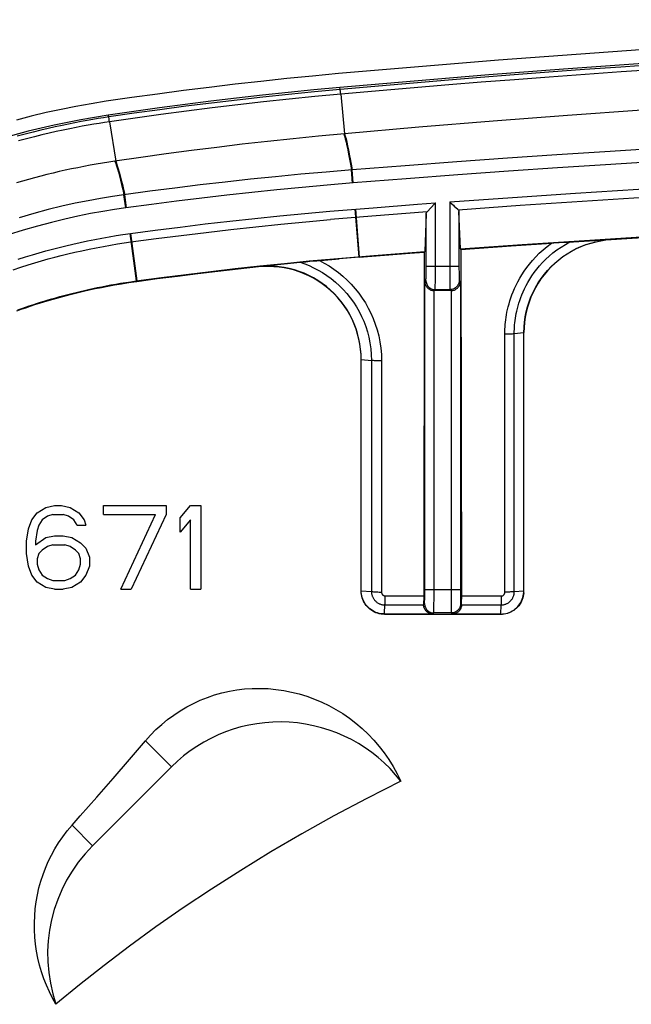
# Model space of a CAD drawing. Units: millimetres. Extents: x -47.7 to 46.8, y -48.8 to 45.7.
# Drawn here: x -33.2 to -20.1, y 24.5 to 45.7 of the extents above; entities that cross this region are included whole.
import ezdxf

# ---------------------------------------------------------------- set-up
doc = ezdxf.new("R2010")
doc.units = ezdxf.units.MM
doc.header["$LTSCALE"] = 16.335
doc.layers.get('0').update_dxf_attribs({"linetype": 'CONTINUOUS'})
for name, color, linetype in [('DRAFT', 7, 'CONTINUOUS'), ('RACCORDO', 7, 'CONTINUOUS'), ('SMUSSO', 7, 'CONTINUOUS'), ('SUPERFICI', 7, 'CONTINUOUS')]:
    doc.layers.add(name, color=color, linetype=linetype)

msp = doc.modelspace()

# ---------------------------------------------------------------- linework, layer by layer
at = {"color": 7, "linetype": 'CONTINUOUS'}
for p, q in [((-26.225, 43.207), (-26.787, 43.155)), ((-32.842, 35.062), (-32.655, 35.177)), ((-32.655, 35.177), (-32.467, 35.216)), ((-32.467, 35.216), (-32.317, 35.216)), ((-32.317, 35.216), (-32.13, 35.177)), ((-32.13, 35.177), (-31.942, 35.062)), ((-31.417, 35.024), (-31.417, 35.216)), ((-31.417, 35.216), (-30.067, 35.216)), ((-30.067, 35.216), (-30.067, 35.024)), ((-29.767, 34.948), (-29.542, 35.216)), ((-29.542, 35.216), (-29.317, 35.216)), ((-29.317, 35.216), (-29.317, 33.416)), ((-32.955, 34.909), (-32.842, 35.062)), ((-32.617, 34.986), (-32.73, 34.909)), ((-32.505, 35.024), (-32.617, 34.986)), ((-32.505, 35.024), (-32.28, 35.024)), ((-32.167, 34.986), (-32.28, 35.024)), ((-32.055, 34.909), (-32.167, 34.986)), ((-31.942, 35.062), (-31.83, 34.909)), ((-31.417, 35.024), (-30.292, 35.024)), ((-31.042, 33.416), (-30.292, 35.024)), ((-30.067, 35.024), (-30.817, 33.416)), ((-29.767, 34.641), (-29.767, 34.948)), ((-33.067, 34.45), (-33.03, 34.718)), ((-33.03, 34.718), (-32.955, 34.909)), ((-32.805, 34.794), (-32.842, 34.679)), ((-32.73, 34.909), (-32.805, 34.794)), ((-31.98, 34.794), (-32.055, 34.909)), ((-31.98, 34.794), (-31.792, 34.794)), ((-31.83, 34.909), (-31.792, 34.794)), ((-29.542, 34.909), (-29.767, 34.641)), ((-29.542, 33.416), (-29.542, 34.909)), ((-32.842, 34.679), (-32.88, 34.45)), ((-32.88, 34.373), (-32.655, 34.526)), ((-32.655, 34.526), (-32.467, 34.565)), ((-32.467, 34.565), (-32.28, 34.565)), ((-32.28, 34.565), (-32.092, 34.526)), ((-32.092, 34.526), (-31.905, 34.411)), ((-33.067, 34.182), (-33.067, 34.45)), ((-32.88, 34.45), (-32.88, 34.373)), ((-32.617, 34.335), (-32.73, 34.258)), ((-32.505, 34.373), (-32.617, 34.335)), ((-32.505, 34.373), (-32.242, 34.373)), ((-32.13, 34.335), (-32.242, 34.373)), ((-32.017, 34.258), (-32.13, 34.335)), ((-31.905, 34.411), (-31.792, 34.296)), ((-31.792, 34.296), (-31.717, 34.105)), ((-33.03, 33.913), (-33.067, 34.182)), ((-32.805, 34.182), (-32.842, 34.067)), ((-32.73, 34.258), (-32.805, 34.182)), ((-31.942, 34.182), (-32.017, 34.258)), ((-31.905, 34.067), (-31.942, 34.182)), ((-31.717, 34.105), (-31.717, 33.913)), ((-32.955, 33.722), (-33.03, 33.913)), ((-32.842, 34.067), (-32.842, 33.952)), ((-32.842, 33.952), (-32.805, 33.837)), ((-31.942, 33.837), (-31.905, 33.952)), ((-31.905, 33.952), (-31.905, 34.067)), ((-31.717, 33.913), (-31.792, 33.722)), ((-32.842, 33.569), (-32.955, 33.722)), ((-32.805, 33.837), (-32.73, 33.722)), ((-32.73, 33.722), (-32.617, 33.645)), ((-32.13, 33.645), (-32.017, 33.722)), ((-32.017, 33.722), (-31.942, 33.837)), ((-31.792, 33.722), (-31.905, 33.569)), ((-32.655, 33.454), (-32.842, 33.569)), ((-32.467, 33.416), (-32.655, 33.454)), ((-32.617, 33.645), (-32.505, 33.607)), ((-32.505, 33.607), (-32.242, 33.607)), ((-32.092, 33.454), (-32.28, 33.416)), ((-32.242, 33.607), (-32.13, 33.645)), ((-31.905, 33.569), (-32.092, 33.454)), ((-32.467, 33.416), (-32.28, 33.416)), ((-31.042, 33.416), (-30.817, 33.416)), ((-29.542, 33.416), (-29.317, 33.416)), ((-30.857, 29.753), (-30.512, 30.157)), ((-31.206, 29.349), (-30.857, 29.753)), ((-31.558, 28.946), (-31.206, 29.349))]:
    msp.add_line(p, q, dxfattribs=at)
at = {"color": 253, "linetype": 'CONTINUOUS'}
for p, q in [((-29.952, 29.598), (-30.512, 30.157)), ((-31.649, 27.901), (-32.091, 28.342))]:
    msp.add_line(p, q, dxfattribs=at)
at = {"color": 7, "linetype": 'CONTINUOUS'}
for points in [[(-11.824, 44.141), (-13.425, 44.073), (-15.026, 43.996), (-16.627, 43.91), (-18.228, 43.815), (-19.828, 43.712), (-21.428, 43.599), (-23.027, 43.477), (-24.626, 43.347), (-26.225, 43.207)], [(-26.787, 43.155), (-27.334, 43.1), (-27.881, 43.042), (-28.427, 42.981), (-28.973, 42.916), (-29.518, 42.847), (-30.063, 42.776), (-30.607, 42.701), (-31.167, 42.62)], [(-31.167, 42.62), (-31.301, 42.599), (-31.435, 42.578), (-31.569, 42.555), (-31.702, 42.531), (-31.836, 42.506), (-31.969, 42.479), (-32.102, 42.452), (-32.235, 42.424), (-32.368, 42.394), (-32.5, 42.363), (-32.632, 42.331), (-32.763, 42.298), (-32.895, 42.264), (-33.026, 42.228), (-33.157, 42.192), (-33.288, 42.154)], [(-30.512, 30.157), (-30.401, 30.281), (-30.284, 30.399), (-30.161, 30.51), (-30.034, 30.615), (-29.901, 30.712), (-29.764, 30.803), (-29.623, 30.886), (-29.479, 30.961), (-29.33, 31.03), (-29.178, 31.09), (-29.022, 31.143), (-28.864, 31.187), (-28.704, 31.224), (-28.543, 31.252), (-28.378, 31.272), (-28.211, 31.283), (-28.043, 31.286), (-27.873, 31.28), (-27.704, 31.264), (-27.534, 31.24), (-27.366, 31.207), (-27.2, 31.165), (-27.036, 31.115), (-26.875, 31.056), (-26.718, 30.99), (-26.564, 30.915), (-26.414, 30.833), (-26.266, 30.742), (-26.123, 30.642), (-25.984, 30.536), (-25.85, 30.421), (-25.721, 30.299), (-25.599, 30.171), (-25.483, 30.038), (-25.375, 29.898), (-25.274, 29.753), (-25.18, 29.604), (-25.094, 29.451), (-25.016, 29.293)], [(-25.016, 29.293), (-25.745, 28.921), (-26.454, 28.544), (-27.143, 28.16), (-27.811, 27.769), (-28.46, 27.373), (-29.088, 26.972), (-29.697, 26.566), (-30.285, 26.156), (-30.853, 25.744), (-31.401, 25.33), (-31.929, 24.913), (-32.436, 24.494)], [(-32.091, 28.342), (-31.912, 28.543), (-31.558, 28.946)], [(-32.436, 24.494), (-32.511, 24.626), (-32.579, 24.763), (-32.641, 24.902), (-32.697, 25.044), (-32.746, 25.189), (-32.789, 25.336), (-32.825, 25.485), (-32.854, 25.635), (-32.876, 25.786), (-32.891, 25.939), (-32.899, 26.092), (-32.9, 26.246), (-32.894, 26.398), (-32.881, 26.549), (-32.862, 26.699), (-32.835, 26.847), (-32.802, 26.994), (-32.762, 27.139), (-32.715, 27.282), (-32.662, 27.423), (-32.601, 27.562), (-32.534, 27.699), (-32.46, 27.833), (-32.379, 27.965), (-32.29, 28.094), (-32.194, 28.22), (-32.091, 28.342)]]:
    msp.add_lwpolyline(points, dxfattribs=at)
for centre, start, end in [((-27.619, 27.264), 37.9455, 135), ((-29.316, 25.567), 135, 198.9846)]:
    msp.add_arc(centre, 3.3, start, end, dxfattribs=at)
at = {"layer": 'DRAFT', "color": 7, "linetype": 'CONTINUOUS'}
for p, q in [((-25.597, 40.591), (-24.5, 40.675)), ((-24.51, 40.665), (-24.5, 40.675)), ((-23.724, 40.723), (-23.734, 40.732)), ((-26.454, 40.52), (-25.597, 40.591)), ((-30.693, 40.027), (-30.707, 40.026))]:
    msp.add_line(p, q, dxfattribs=at)
at = {"layer": 'DRAFT', "color": 253, "linetype": 'CONTINUOUS'}
for p, q in [((-30.709, 40.044), (-30.707, 40.026)), ((-30.696, 40.046), (-30.693, 40.027))]:
    msp.add_line(p, q, dxfattribs=at)
at = {"layer": 'DRAFT', "color": 7, "linetype": 'CONTINUOUS'}
for points in [[(25.422, 44.501), (21.979, 44.79), (18.533, 45.039), (15.084, 45.246), (11.631, 45.412), (8.175, 45.536), (4.718, 45.619), (1.261, 45.66), (-2.196, 45.66), (-5.653, 45.619), (-9.11, 45.536), (-12.566, 45.412), (-16.019, 45.246), (-19.468, 45.039), (-22.914, 44.79), (-26.357, 44.501)], [(-26.357, 44.501), (-26.914, 44.448), (-27.471, 44.393), (-28.027, 44.334), (-28.583, 44.271), (-29.139, 44.205), (-29.694, 44.136), (-30.249, 44.062), (-30.803, 43.986), (-31.357, 43.906)], [(-31.357, 43.906), (-31.682, 43.854), (-32.006, 43.797), (-32.328, 43.733), (-32.649, 43.663), (-32.969, 43.587), (-33.287, 43.504)], [(-23.734, 40.732), (-22.401, 40.826), (-21.065, 40.915), (-19.727, 40.999), (-18.385, 41.077), (-17.042, 41.149), (-15.699, 41.216), (-14.358, 41.277), (-13.017, 41.332), (-11.677, 41.382)], [(-30.709, 40.044), (-30.167, 40.117), (-29.637, 40.185), (-29.107, 40.249), (-28.577, 40.31), (-28.047, 40.368), (-27.516, 40.422), (-26.985, 40.473), (-26.454, 40.52)], [(-30.707, 40.026), (-30.87, 40.002), (-31.027, 39.977), (-31.178, 39.952), (-31.322, 39.926), (-31.46, 39.899), (-31.593, 39.872), (-31.72, 39.845), (-31.843, 39.817), (-31.961, 39.79), (-32.075, 39.762), (-32.186, 39.733), (-32.294, 39.705), (-32.399, 39.676), (-32.502, 39.647), (-32.603, 39.618), (-32.703, 39.588), (-32.801, 39.558), (-32.898, 39.527), (-32.996, 39.495), (-33.093, 39.462), (-33.19, 39.429), (-33.287, 39.395)], [(-33.254, 39.425), (-33.174, 39.453), (-33.094, 39.481), (-33.014, 39.508), (-32.933, 39.534), (-32.852, 39.56), (-32.771, 39.586), (-32.689, 39.611), (-32.606, 39.636), (-32.523, 39.66), (-32.438, 39.684), (-32.353, 39.708), (-32.267, 39.731), (-32.18, 39.754), (-32.092, 39.776), (-32.004, 39.798), (-31.915, 39.819), (-31.825, 39.84), (-31.734, 39.861), (-31.641, 39.881), (-31.547, 39.9), (-31.452, 39.92), (-31.354, 39.939), (-31.253, 39.957), (-31.151, 39.976), (-31.045, 39.993), (-30.936, 40.011), (-30.824, 40.028), (-30.709, 40.044)]]:
    msp.add_lwpolyline(points, dxfattribs=at)
at = {"layer": 'RACCORDO', "color": 253, "linetype": 'CONTINUOUS'}
for p, q in [((-25.246, 44.256), (-26.321, 44.161)), ((-26.321, 44.161), (-26.33, 44.202)), ((-26.312, 44.09), (-26.313, 44.105)), ((-26.308, 44.058), (-26.312, 44.09)), ((-25.234, 44.152), (-26.308, 44.058)), ((-26.308, 44.058), (-26.225, 43.207)), ((-31.301, 43.569), (-31.313, 43.609)), ((-31.301, 43.569), (-31.411, 43.552)), ((-31.283, 43.466), (-31.288, 43.499)), ((-31.283, 43.466), (-31.151, 42.622)), ((-26.225, 43.207), (-26.21, 43.157)), ((-31.167, 42.62), (-31.15, 42.572)), ((-31.151, 42.622), (-31.134, 42.574)), ((-26.065, 42.432), (-26.623, 42.385)), ((-26.058, 42.149), (-26.08, 42.431)), ((-26.042, 42.15), (-26.065, 42.432)), ((-26.042, 42.15), (-26.599, 42.104)), ((-30.934, 41.617), (-30.973, 41.897)), ((-30.918, 41.619), (-30.957, 41.899)), ((-24.654, 41.693), (-24.271, 41.722)), ((-24.271, 40.176), (-24.271, 41.722)), ((-23.964, 41.744), (-23.964, 40.247)), ((-26.542, 41.543), (-25.611, 41.619)), ((-26.004, 41.588), (-25.921, 40.556)), ((-25.991, 41.589), (-25.909, 40.557)), ((-24.452, 41.527), (-25.639, 41.436)), ((-25.611, 41.619), (-24.654, 41.693)), ((-23.764, 41.539), (-23.764, 40.313)), ((-25.639, 41.436), (-26.526, 41.363)), ((-24.471, 40.291), (-24.471, 41.487)), ((-30.994, 41.041), (-30.836, 41.063)), ((-30.849, 41.061), (-30.709, 40.044)), ((-30.836, 41.063), (-30.696, 40.046)), ((-24.472, 40.172), (-24.471, 40.228)), ((-23.764, 40.357), (-24.471, 40.357)), ((-24.471, 40.228), (-24.471, 40.291)), ((-23.964, 40.247), (-23.963, 40.078)), ((-23.764, 40.313), (-23.763, 40.228)), ((-23.763, 40.228), (-23.763, 40.172)), ((-24.501, 33.341), (-24.5, 40.032)), ((-24.5, 40.032), (-24.476, 40.057)), ((-24.472, 40.139), (-24.472, 40.172)), ((-24.273, 39.947), (-24.272, 40.02)), ((-24.272, 40.02), (-24.271, 40.176)), ((-23.963, 40.078), (-23.962, 39.969)), ((-23.763, 40.172), (-23.762, 40.139)), ((-23.759, 40.057), (-23.734, 40.032)), ((-23.734, 40.032), (-23.734, 33.407)), ((-24.301, 33.226), (-24.3, 39.836)), ((-24.297, 39.836), (-24.276, 39.857)), ((-24.276, 39.857), (-23.959, 39.857)), ((-23.962, 39.969), (-23.961, 39.927)), ((-23.961, 39.927), (-23.961, 39.894)), ((-23.959, 39.857), (-23.938, 39.836)), ((-23.934, 39.836), (-23.934, 33.297)), ((-22.779, 33.353), (-22.779, 38.909)), ((-22.573, 33.365), (-22.573, 38.913)), ((-25.648, 38.334), (-25.648, 33.367)), ((-25.429, 38.328), (-25.429, 33.355)), ((-25.356, 33.273), (-25.356, 33.225)), ((-25.354, 33.273), (-24.523, 33.273)), ((-24.502, 33.222), (-24.501, 33.278)), ((-24.501, 33.278), (-24.501, 33.341)), ((-23.734, 33.407), (-24.5, 33.407)), ((-23.934, 33.297), (-23.933, 33.128)), ((-23.734, 33.407), (-23.734, 33.319)), ((-23.734, 33.319), (-23.734, 33.258)), ((-23.734, 33.258), (-23.733, 33.205)), ((-22.855, 33.272), (-22.856, 33.224)), ((-22.703, 33.356), (-22.779, 33.353)), ((-25.367, 32.885), (-25.359, 33.097)), ((-25.359, 33.08), (-24.525, 33.08)), ((-25.356, 33.225), (-25.357, 33.179)), ((-24.525, 33.088), (-24.506, 33.107)), ((-24.502, 33.189), (-24.502, 33.222)), ((-24.303, 32.997), (-24.302, 33.07)), ((-24.302, 33.07), (-24.301, 33.226)), ((-23.933, 33.128), (-23.932, 33.019)), ((-23.733, 33.205), (-23.732, 33.174)), ((-23.732, 33.174), (-23.732, 33.149)), ((-23.729, 33.107), (-23.71, 33.088)), ((-23.71, 33.079), (-22.86, 33.079)), ((-22.86, 33.079), (-22.867, 32.883)), ((-22.856, 33.224), (-22.857, 33.177)), ((-24.329, 32.884), (-24.306, 32.907)), ((-23.929, 32.907), (-24.306, 32.907)), ((-23.932, 33.019), (-23.932, 32.977)), ((-23.932, 32.977), (-23.931, 32.944)), ((-23.929, 32.907), (-23.906, 32.884))]:
    msp.add_line(p, q, dxfattribs=at)
at = {"layer": 'RACCORDO', "color": 7, "linetype": 'CONTINUOUS'}
for p, q in [((-24.443, 41.536), (-24.291, 41.7)), ((-24.291, 41.7), (-24.271, 41.722)), ((-24.452, 41.527), (-24.443, 41.536)), ((-23.885, 41.671), (-23.868, 41.655)), ((-23.868, 41.655), (-23.791, 41.584)), ((-23.791, 41.584), (-23.783, 41.576)), ((-23.734, 40.732), (-23.764, 41.539)), ((-24.471, 41.487), (-24.5, 40.675)), ((-22.642, 40.799), (-21.775, 40.858)), ((-21.775, 40.858), (-21.723, 40.862)), ((-21.723, 40.862), (-21.492, 40.876)), ((-21.492, 40.876), (-21.413, 40.88)), ((-21.413, 40.88), (-21.297, 40.888)), ((-21.297, 40.888), (-20.492, 40.936)), ((-25.909, 40.557), (-24.821, 40.641)), ((-24.821, 40.641), (-24.51, 40.665)), ((-24.51, 40.665), (-24.523, 33.205)), ((-23.724, 40.723), (-22.642, 40.799)), ((-23.724, 40.723), (-23.711, 33.204)), ((-28.078, 40.352), (-27.179, 40.445)), ((-25.909, 40.557), (-26.345, 40.521)), ((-23.934, 39.836), (-24.3, 39.836)), ((-22.573, 38.913), (-22.367, 38.936)), ((-25.867, 38.357), (-25.648, 38.334)), ((-25.867, 33.385), (-25.648, 33.367)), ((-22.573, 33.365), (-22.367, 33.383)), ((-24.524, 33.142), (-24.525, 33.088)), ((-24.523, 33.205), (-24.524, 33.142)), ((-23.71, 33.142), (-23.711, 33.204)), ((-23.71, 33.088), (-23.71, 33.142)), ((-24.329, 32.884), (-25.367, 32.885)), ((-22.867, 32.876), (-25.367, 32.877)), ((-22.867, 32.883), (-23.906, 32.884))]:
    msp.add_line(p, q, dxfattribs=at)
at = {"layer": 'RACCORDO', "color": 253, "linetype": 'CONTINUOUS'}
for points in [[(-14.887, 44.963), (-15.607, 44.926), (-16.353, 44.885), (-17.125, 44.842), (-17.905, 44.795), (-18.694, 44.746), (-19.492, 44.695), (-20.281, 44.641), (-21.061, 44.587), (-21.833, 44.53), (-22.578, 44.474), (-23.299, 44.417), (-23.993, 44.361), (-25.246, 44.256)], [(-14.881, 44.859), (-15.6, 44.822), (-16.346, 44.781), (-17.118, 44.738), (-17.898, 44.692), (-18.686, 44.643), (-19.483, 44.591), (-20.272, 44.538), (-21.052, 44.483), (-21.823, 44.427), (-22.568, 44.37), (-23.288, 44.314), (-23.982, 44.258), (-25.234, 44.152)], [(-26.321, 44.161), (-26.876, 44.109), (-27.43, 44.054), (-27.985, 43.995), (-28.538, 43.933), (-29.092, 43.867), (-29.645, 43.798), (-30.198, 43.725), (-30.75, 43.648), (-31.301, 43.569)], [(-26.308, 44.058), (-26.863, 44.006), (-27.417, 43.951), (-27.97, 43.892), (-28.523, 43.83), (-29.076, 43.764), (-29.629, 43.695), (-30.181, 43.622), (-30.732, 43.546), (-31.283, 43.466)], [(-26.313, 44.105), (-26.315, 44.119), (-26.316, 44.131), (-26.318, 44.141), (-26.319, 44.15), (-26.32, 44.156), (-26.321, 44.161)], [(-31.411, 43.552), (-31.526, 43.534), (-31.644, 43.514), (-31.767, 43.493), (-31.895, 43.47), (-32.027, 43.445), (-32.164, 43.418), (-32.306, 43.388), (-32.454, 43.357), (-32.606, 43.322), (-32.764, 43.285), (-32.928, 43.245), (-33.097, 43.201), (-33.271, 43.154)], [(-31.283, 43.466), (-31.392, 43.45), (-31.506, 43.432), (-31.624, 43.412), (-31.747, 43.391), (-31.873, 43.368), (-32.005, 43.343), (-32.141, 43.316), (-32.282, 43.287), (-32.429, 43.255), (-32.581, 43.221), (-32.738, 43.184), (-32.9, 43.144), (-33.069, 43.101), (-33.242, 43.054)], [(-31.288, 43.499), (-31.291, 43.513), (-31.293, 43.527), (-31.295, 43.539), (-31.297, 43.549), (-31.299, 43.558), (-31.3, 43.564), (-31.301, 43.569)], [(-26.24, 43.206), (-26.225, 43.155), (-26.21, 43.096), (-26.194, 43.028), (-26.177, 42.95), (-26.159, 42.864), (-26.14, 42.769), (-26.121, 42.665), (-26.101, 42.552), (-26.08, 42.431)], [(-11.745, 43.255), (-12.513, 43.227), (-13.308, 43.197), (-14.13, 43.163), (-14.978, 43.126), (-15.852, 43.085), (-16.754, 43.041), (-17.682, 42.992), (-18.637, 42.94), (-19.618, 42.883), (-20.626, 42.821), (-21.661, 42.754), (-22.722, 42.682), (-23.81, 42.605), (-24.924, 42.521), (-26.065, 42.432)], [(-26.21, 43.157), (-26.194, 43.097), (-26.178, 43.029), (-26.161, 42.952), (-26.143, 42.865), (-26.125, 42.77), (-26.106, 42.666), (-26.086, 42.553), (-26.065, 42.432)], [(-11.736, 42.975), (-12.503, 42.947), (-13.297, 42.917), (-14.118, 42.882), (-14.965, 42.845), (-15.839, 42.804), (-16.74, 42.76), (-17.667, 42.711), (-18.621, 42.659), (-19.601, 42.602), (-20.608, 42.54), (-21.642, 42.473), (-22.702, 42.401), (-23.789, 42.323), (-24.902, 42.239), (-26.042, 42.15)], [(-31.15, 42.572), (-31.132, 42.516), (-31.112, 42.452), (-31.092, 42.38), (-31.07, 42.299), (-31.048, 42.211), (-31.024, 42.114), (-30.999, 42.01), (-30.973, 41.897)], [(-31.134, 42.574), (-31.117, 42.518), (-31.097, 42.454), (-31.077, 42.382), (-31.055, 42.301), (-31.032, 42.213), (-31.008, 42.116), (-30.983, 42.012), (-30.957, 41.899)], [(-26.623, 42.385), (-27.166, 42.337), (-27.709, 42.284), (-28.251, 42.229), (-28.793, 42.17), (-29.335, 42.107), (-29.876, 42.041), (-30.417, 41.972), (-30.973, 41.897)], [(-23.964, 41.744), (-22.611, 41.841), (-21.256, 41.932), (-19.899, 42.017), (-18.541, 42.096), (-17.18, 42.17), (-15.817, 42.238), (-14.451, 42.3), (-13.083, 42.357), (-11.713, 42.408)], [(-23.783, 41.576), (-22.45, 41.671), (-21.114, 41.76), (-19.777, 41.843), (-18.438, 41.921), (-17.097, 41.993), (-15.753, 42.06), (-14.407, 42.121), (-13.058, 42.177), (-11.707, 42.227)], [(-26.599, 42.104), (-27.14, 42.055), (-27.681, 42.003), (-28.221, 41.948), (-28.762, 41.889), (-29.301, 41.826), (-29.841, 41.761), (-30.38, 41.691), (-30.934, 41.617)], [(-30.973, 41.897), (-31.221, 41.861), (-31.479, 41.818), (-31.747, 41.769), (-32.023, 41.713), (-32.309, 41.65), (-32.605, 41.577), (-32.912, 41.495), (-33.227, 41.404)], [(-30.934, 41.617), (-31.178, 41.582), (-31.431, 41.54), (-31.693, 41.491), (-31.964, 41.436), (-32.245, 41.374), (-32.535, 41.303), (-32.835, 41.223), (-33.144, 41.133), (-33.463, 41.032)], [(-30.836, 41.063), (-30.3, 41.135), (-29.764, 41.203), (-29.228, 41.269), (-28.692, 41.33), (-28.155, 41.389), (-27.617, 41.444), (-27.08, 41.495), (-26.542, 41.543)], [(-30.825, 40.882), (-30.277, 40.956), (-29.742, 41.024), (-29.207, 41.089), (-28.672, 41.151), (-28.136, 41.209), (-27.6, 41.264), (-27.063, 41.315), (-26.526, 41.363)], [(-33.356, 40.285), (-33.193, 40.339), (-33.036, 40.389), (-32.888, 40.434), (-32.746, 40.476), (-32.605, 40.516), (-32.464, 40.554), (-32.323, 40.59), (-32.18, 40.626), (-32.03, 40.661), (-31.877, 40.695), (-31.723, 40.728), (-31.569, 40.759), (-31.414, 40.788), (-31.261, 40.815), (-31.112, 40.839), (-30.966, 40.862), (-30.825, 40.882)], [(-33.249, 40.511), (-33.09, 40.562), (-32.94, 40.608), (-32.796, 40.65), (-32.653, 40.69), (-32.51, 40.729), (-32.368, 40.765), (-32.222, 40.801), (-32.07, 40.837), (-31.915, 40.872), (-31.759, 40.905), (-31.603, 40.936), (-31.446, 40.966), (-31.291, 40.993), (-31.141, 41.018), (-30.994, 41.041)], [(-22.779, 38.909), (-22.778, 38.957), (-22.776, 39.006), (-22.773, 39.056), (-22.769, 39.106), (-22.764, 39.157), (-22.758, 39.209), (-22.75, 39.262), (-22.741, 39.317), (-22.731, 39.373), (-22.718, 39.431), (-22.704, 39.491), (-22.687, 39.552), (-22.669, 39.615), (-22.648, 39.679), (-22.624, 39.745), (-22.597, 39.813), (-22.568, 39.883), (-22.534, 39.954), (-22.497, 40.027), (-22.456, 40.101), (-22.411, 40.177), (-22.361, 40.253), (-22.307, 40.331), (-22.247, 40.408), (-22.182, 40.486), (-22.112, 40.563), (-22.036, 40.64), (-21.954, 40.714), (-21.867, 40.787), (-21.775, 40.858)], [(-22.573, 38.913), (-22.573, 38.959), (-22.571, 39.006), (-22.569, 39.052), (-22.566, 39.098), (-22.561, 39.145), (-22.556, 39.192), (-22.549, 39.241), (-22.541, 39.292), (-22.531, 39.343), (-22.52, 39.397), (-22.507, 39.451), (-22.493, 39.508), (-22.476, 39.565), (-22.457, 39.625), (-22.435, 39.685), (-22.411, 39.748), (-22.384, 39.812), (-22.353, 39.878), (-22.32, 39.945), (-22.282, 40.013), (-22.241, 40.082), (-22.196, 40.153), (-22.146, 40.224), (-22.091, 40.296), (-22.031, 40.367), (-21.967, 40.439), (-21.897, 40.509), (-21.822, 40.578), (-21.742, 40.646), (-21.657, 40.71), (-21.568, 40.771), (-21.474, 40.829), (-21.376, 40.883)], [(-27.179, 40.445), (-27.084, 40.412), (-26.988, 40.373), (-26.892, 40.329), (-26.795, 40.279), (-26.699, 40.223), (-26.605, 40.161), (-26.512, 40.094), (-26.422, 40.02), (-26.336, 39.942), (-26.253, 39.86), (-26.175, 39.772), (-26.102, 39.681), (-26.033, 39.586), (-25.97, 39.488), (-25.912, 39.386), (-25.86, 39.282), (-25.813, 39.176), (-25.771, 39.065), (-25.735, 38.951), (-25.704, 38.833), (-25.68, 38.712), (-25.662, 38.588), (-25.651, 38.462), (-25.648, 38.334)], [(-26.768, 40.484), (-26.663, 40.429), (-26.56, 40.367), (-26.459, 40.3), (-26.36, 40.226), (-26.264, 40.147), (-26.171, 40.062), (-26.083, 39.973), (-25.999, 39.878), (-25.921, 39.78), (-25.847, 39.677), (-25.779, 39.571), (-25.717, 39.462), (-25.66, 39.35), (-25.61, 39.235), (-25.565, 39.116), (-25.525, 38.992), (-25.492, 38.865), (-25.465, 38.735), (-25.446, 38.602), (-25.434, 38.466), (-25.429, 38.328)], [(-24.476, 40.057), (-24.476, 40.058), (-24.475, 40.061), (-24.475, 40.066), (-24.474, 40.072), (-24.474, 40.079), (-24.474, 40.088), (-24.473, 40.099), (-24.473, 40.111), (-24.472, 40.139)], [(-24.476, 40.057), (-24.475, 40.036), (-24.472, 40.015), (-24.466, 39.995), (-24.459, 39.976), (-24.449, 39.957), (-24.438, 39.939), (-24.425, 39.923), (-24.41, 39.908), (-24.393, 39.895), (-24.376, 39.884), (-24.357, 39.874), (-24.338, 39.867), (-24.317, 39.861), (-24.297, 39.858), (-24.276, 39.857)], [(-23.759, 40.057), (-23.76, 40.036), (-23.763, 40.015), (-23.769, 39.995), (-23.776, 39.976), (-23.786, 39.957), (-23.797, 39.939), (-23.81, 39.923), (-23.825, 39.908), (-23.841, 39.895), (-23.859, 39.884), (-23.877, 39.874), (-23.897, 39.867), (-23.917, 39.861), (-23.938, 39.858), (-23.959, 39.857)], [(-23.762, 40.139), (-23.762, 40.124), (-23.761, 40.099)], [(-23.761, 40.099), (-23.761, 40.088), (-23.761, 40.079), (-23.76, 40.072), (-23.76, 40.066), (-23.76, 40.061), (-23.759, 40.058), (-23.759, 40.057)], [(-24.276, 39.857), (-24.276, 39.859), (-24.275, 39.864), (-24.275, 39.871), (-24.274, 39.881), (-24.274, 39.894), (-24.274, 39.909), (-24.273, 39.947)], [(-23.961, 39.894), (-23.96, 39.881), (-23.96, 39.871), (-23.959, 39.864), (-23.959, 39.859), (-23.959, 39.857)], [(-22.779, 38.904), (-22.753, 38.904), (-22.728, 38.905), (-22.703, 38.905), (-22.679, 38.906), (-22.656, 38.907), (-22.633, 38.908), (-22.612, 38.91), (-22.592, 38.911), (-22.573, 38.913)], [(-25.429, 38.325), (-25.456, 38.326), (-25.482, 38.326), (-25.509, 38.326), (-25.534, 38.327), (-25.559, 38.328), (-25.583, 38.329), (-25.606, 38.331), (-25.628, 38.332), (-25.648, 38.334)], [(-25.648, 33.367), (-25.648, 33.357), (-25.647, 33.348), (-25.646, 33.338), (-25.645, 33.327), (-25.643, 33.316), (-25.641, 33.305), (-25.638, 33.293), (-25.635, 33.281), (-25.63, 33.269), (-25.626, 33.257), (-25.62, 33.245), (-25.614, 33.232), (-25.607, 33.22), (-25.599, 33.208), (-25.591, 33.197), (-25.582, 33.185), (-25.573, 33.174), (-25.563, 33.164), (-25.552, 33.154), (-25.541, 33.144), (-25.529, 33.135), (-25.517, 33.127), (-25.505, 33.119), (-25.492, 33.112), (-25.478, 33.106), (-25.465, 33.1), (-25.451, 33.095), (-25.437, 33.09), (-25.422, 33.087), (-25.407, 33.084), (-25.392, 33.082), (-25.376, 33.081), (-25.359, 33.08)], [(-25.648, 33.367), (-25.628, 33.365), (-25.606, 33.363), (-25.583, 33.362), (-25.559, 33.36), (-25.534, 33.359), (-25.508, 33.358), (-25.482, 33.357), (-25.455, 33.356), (-25.429, 33.355)], [(-25.429, 33.355), (-25.429, 33.353), (-25.429, 33.35), (-25.429, 33.348), (-25.429, 33.345), (-25.429, 33.343), (-25.428, 33.34), (-25.428, 33.337), (-25.427, 33.334), (-25.427, 33.331), (-25.426, 33.328), (-25.425, 33.325), (-25.424, 33.322), (-25.422, 33.319), (-25.421, 33.316), (-25.419, 33.313), (-25.417, 33.309), (-25.415, 33.306), (-25.413, 33.303), (-25.411, 33.301), (-25.409, 33.298), (-25.406, 33.295), (-25.403, 33.293), (-25.4, 33.29), (-25.397, 33.288), (-25.394, 33.286), (-25.391, 33.284), (-25.388, 33.282), (-25.384, 33.28), (-25.381, 33.279), (-25.377, 33.277), (-25.373, 33.276), (-25.37, 33.275), (-25.366, 33.274), (-25.362, 33.274), (-25.358, 33.273), (-25.354, 33.273)], [(-23.711, 33.272), (-22.853, 33.272), (-22.851, 33.272), (-22.848, 33.272), (-22.845, 33.272), (-22.843, 33.273), (-22.84, 33.273), (-22.837, 33.274), (-22.835, 33.274), (-22.832, 33.275), (-22.829, 33.276), (-22.826, 33.277), (-22.823, 33.278), (-22.82, 33.28), (-22.817, 33.281), (-22.814, 33.283), (-22.811, 33.285), (-22.809, 33.287), (-22.806, 33.289), (-22.803, 33.292), (-22.801, 33.294), (-22.798, 33.297), (-22.796, 33.299), (-22.794, 33.302), (-22.791, 33.305), (-22.789, 33.308), (-22.788, 33.312), (-22.786, 33.315), (-22.784, 33.318), (-22.783, 33.322), (-22.782, 33.325), (-22.781, 33.328), (-22.78, 33.332), (-22.78, 33.335), (-22.779, 33.338), (-22.779, 33.341), (-22.779, 33.344), (-22.779, 33.347), (-22.779, 33.35), (-22.779, 33.353)], [(-22.86, 33.079), (-22.852, 33.079), (-22.843, 33.079), (-22.833, 33.08), (-22.823, 33.081), (-22.813, 33.082), (-22.803, 33.084), (-22.792, 33.087), (-22.781, 33.09), (-22.769, 33.093), (-22.758, 33.097), (-22.747, 33.102), (-22.735, 33.107), (-22.724, 33.113), (-22.713, 33.12), (-22.701, 33.127), (-22.69, 33.134), (-22.68, 33.143), (-22.669, 33.152), (-22.659, 33.161), (-22.649, 33.171), (-22.64, 33.182), (-22.631, 33.193), (-22.623, 33.204), (-22.615, 33.216), (-22.608, 33.229), (-22.602, 33.242), (-22.596, 33.255), (-22.59, 33.268), (-22.586, 33.281), (-22.582, 33.294), (-22.579, 33.307), (-22.577, 33.32), (-22.575, 33.332), (-22.574, 33.343), (-22.573, 33.354), (-22.573, 33.365)], [(-22.573, 33.365), (-22.592, 33.363), (-22.612, 33.361), (-22.633, 33.36), (-22.656, 33.358), (-22.679, 33.357), (-22.703, 33.356)], [(-25.357, 33.179), (-25.358, 33.136), (-25.358, 33.116), (-25.359, 33.097)], [(-24.506, 33.107), (-24.505, 33.108), (-24.505, 33.111), (-24.504, 33.115), (-24.504, 33.122), (-24.504, 33.129), (-24.503, 33.138), (-24.503, 33.149), (-24.503, 33.161), (-24.502, 33.189)], [(-24.506, 33.107), (-24.504, 33.086), (-24.501, 33.065), (-24.496, 33.045), (-24.488, 33.026), (-24.479, 33.007), (-24.467, 32.989), (-24.454, 32.973), (-24.439, 32.958), (-24.423, 32.945), (-24.406, 32.934), (-24.387, 32.924), (-24.367, 32.917), (-24.347, 32.911), (-24.326, 32.908), (-24.306, 32.907)], [(-23.729, 33.107), (-23.73, 33.086), (-23.733, 33.065), (-23.739, 33.045), (-23.746, 33.026), (-23.756, 33.007), (-23.767, 32.989), (-23.78, 32.973), (-23.795, 32.958), (-23.812, 32.945), (-23.829, 32.934), (-23.848, 32.924), (-23.867, 32.917), (-23.887, 32.911), (-23.908, 32.908), (-23.929, 32.907)], [(-23.732, 33.149), (-23.731, 33.138), (-23.731, 33.129), (-23.731, 33.122), (-23.73, 33.115), (-23.73, 33.111), (-23.729, 33.108), (-23.729, 33.107)], [(-22.857, 33.177), (-22.858, 33.135), (-22.859, 33.115), (-22.859, 33.096), (-22.86, 33.079)], [(-24.306, 32.907), (-24.305, 32.909), (-24.305, 32.914), (-24.304, 32.921), (-24.304, 32.931), (-24.304, 32.944), (-24.303, 32.959), (-24.303, 32.997)], [(-23.931, 32.944), (-23.931, 32.931), (-23.93, 32.921), (-23.93, 32.914), (-23.929, 32.909), (-23.929, 32.907)]]:
    msp.add_lwpolyline(points, dxfattribs=at)
at = {"layer": 'RACCORDO', "color": 7, "linetype": 'CONTINUOUS'}
for points in [[(-23.964, 41.744), (-23.943, 41.725), (-23.885, 41.671)], [(-24.471, 41.487), (-24.47, 41.494), (-24.468, 41.5), (-24.466, 41.507), (-24.462, 41.514), (-24.457, 41.52), (-24.452, 41.527)], [(-23.783, 41.576), (-23.778, 41.571), (-23.773, 41.565), (-23.769, 41.559), (-23.766, 41.552), (-23.765, 41.546), (-23.764, 41.539)], [(-13.348, 41.293), (-14.141, 41.26), (-14.935, 41.226), (-15.729, 41.189), (-16.524, 41.15), (-17.32, 41.11), (-18.114, 41.067), (-18.908, 41.023), (-19.7, 40.976), (-20.492, 40.928)], [(-20.492, 40.928), (-20.603, 40.918), (-20.712, 40.902), (-20.821, 40.88), (-20.928, 40.852), (-21.035, 40.817), (-21.139, 40.777), (-21.241, 40.731), (-21.34, 40.68), (-21.435, 40.623), (-21.527, 40.561), (-21.616, 40.494), (-21.702, 40.421), (-21.783, 40.344), (-21.86, 40.262), (-21.933, 40.176), (-22, 40.086), (-22.062, 39.993), (-22.119, 39.897), (-22.17, 39.797), (-22.215, 39.695), (-22.255, 39.591), (-22.289, 39.483), (-22.317, 39.374), (-22.339, 39.263), (-22.355, 39.152), (-22.364, 39.041), (-22.367, 38.936)], [(-27.179, 40.445), (-27.141, 40.449), (-27.059, 40.457)], [(-27.059, 40.457), (-27.016, 40.461), (-26.97, 40.466), (-26.873, 40.475)], [(-26.873, 40.475), (-26.821, 40.48), (-26.345, 40.521)], [(-28.078, 40.344), (-28.514, 40.297), (-28.95, 40.248), (-29.386, 40.196), (-29.822, 40.142), (-30.258, 40.086), (-30.693, 40.027)], [(-25.868, 38.357), (-25.87, 38.461), (-25.88, 38.572), (-25.895, 38.683), (-25.917, 38.793), (-25.945, 38.903), (-25.979, 39.011), (-26.019, 39.116), (-26.065, 39.219), (-26.116, 39.318), (-26.173, 39.414), (-26.234, 39.507), (-26.301, 39.596), (-26.374, 39.682), (-26.451, 39.765), (-26.533, 39.843), (-26.619, 39.916), (-26.709, 39.984), (-26.802, 40.046), (-26.897, 40.103), (-26.996, 40.154), (-27.097, 40.2), (-27.201, 40.24), (-27.307, 40.275), (-27.415, 40.303), (-27.525, 40.325), (-27.636, 40.341), (-27.747, 40.351), (-27.857, 40.355), (-27.968, 40.353), (-28.078, 40.344)], [(-24.5, 40.032), (-24.5, 40.02), (-24.498, 40.008), (-24.496, 39.996), (-24.493, 39.984), (-24.489, 39.972), (-24.485, 39.959), (-24.479, 39.947), (-24.473, 39.935), (-24.465, 39.924), (-24.457, 39.913), (-24.447, 39.902), (-24.437, 39.891), (-24.426, 39.881), (-24.413, 39.872), (-24.4, 39.864), (-24.386, 39.856), (-24.37, 39.849), (-24.354, 39.844), (-24.336, 39.84), (-24.317, 39.837), (-24.297, 39.836)], [(-23.938, 39.836), (-23.918, 39.837), (-23.899, 39.84), (-23.881, 39.844), (-23.864, 39.849), (-23.849, 39.856), (-23.835, 39.864), (-23.821, 39.872), (-23.809, 39.881), (-23.798, 39.891), (-23.787, 39.902), (-23.778, 39.913), (-23.77, 39.924), (-23.762, 39.935), (-23.756, 39.947), (-23.75, 39.959), (-23.745, 39.972), (-23.741, 39.984), (-23.738, 39.996), (-23.736, 40.008), (-23.735, 40.02), (-23.734, 40.032)], [(-25.367, 32.877), (-25.404, 32.879), (-25.441, 32.883), (-25.478, 32.89), (-25.514, 32.899), (-25.55, 32.912), (-25.584, 32.927), (-25.617, 32.944), (-25.649, 32.964), (-25.679, 32.987), (-25.707, 33.011), (-25.733, 33.037), (-25.758, 33.065), (-25.78, 33.095), (-25.8, 33.127), (-25.817, 33.16), (-25.833, 33.195), (-25.845, 33.231), (-25.855, 33.267), (-25.862, 33.304), (-25.866, 33.341), (-25.867, 33.378)], [(-22.369, 33.339), (-22.373, 33.302), (-22.38, 33.265), (-22.39, 33.229), (-22.402, 33.193), (-22.417, 33.158), (-22.435, 33.125), (-22.455, 33.093), (-22.477, 33.063), (-22.501, 33.035), (-22.527, 33.009), (-22.555, 32.985), (-22.585, 32.963), (-22.617, 32.943), (-22.65, 32.925), (-22.685, 32.91), (-22.721, 32.898), (-22.757, 32.888), (-22.794, 32.881), (-22.83, 32.877), (-22.867, 32.876)], [(-24.525, 33.08), (-24.525, 33.081), (-24.525, 33.082), (-24.525, 33.084), (-24.525, 33.085), (-24.525, 33.087)], [(-24.329, 32.884), (-24.342, 32.885), (-24.355, 32.886), (-24.369, 32.888), (-24.382, 32.892), (-24.395, 32.896), (-24.408, 32.901), (-24.421, 32.907), (-24.433, 32.914), (-24.445, 32.923), (-24.456, 32.932), (-24.466, 32.942), (-24.476, 32.952), (-24.485, 32.964), (-24.494, 32.976), (-24.501, 32.989), (-24.508, 33.002), (-24.513, 33.017), (-24.518, 33.031), (-24.521, 33.047), (-24.524, 33.063), (-24.525, 33.08)], [(-23.71, 33.079), (-23.711, 33.063), (-23.713, 33.047), (-23.716, 33.031), (-23.721, 33.016), (-23.726, 33.002), (-23.733, 32.989), (-23.74, 32.976), (-23.748, 32.964), (-23.757, 32.953), (-23.767, 32.942), (-23.777, 32.932), (-23.789, 32.923), (-23.8, 32.915), (-23.813, 32.908), (-23.825, 32.901), (-23.838, 32.896), (-23.851, 32.892), (-23.865, 32.888), (-23.879, 32.886), (-23.892, 32.884), (-23.906, 32.884)], [(-23.71, 33.086), (-23.71, 33.085), (-23.71, 33.083), (-23.71, 33.082), (-23.71, 33.08), (-23.71, 33.079)]]:
    msp.add_lwpolyline(points, dxfattribs=at)
at = {"layer": 'SMUSSO', "color": 253, "linetype": 'CONTINUOUS'}
for p, q in [((-20.492, 40.928), (-20.492, 40.936)), ((-28.078, 40.352), (-28.078, 40.344)), ((-25.367, 32.885), (-25.367, 32.877)), ((-22.867, 32.883), (-22.867, 32.876))]:
    msp.add_line(p, q, dxfattribs=at)
at = {"layer": 'SMUSSO', "color": 7, "linetype": 'CONTINUOUS'}
for p, q in [((-22.367, 33.383), (-22.367, 38.936)), ((-25.867, 33.385), (-25.867, 38.357)), ((-25.866, 33.348), (-25.867, 33.385))]:
    msp.add_line(p, q, dxfattribs=at)
for points in [[(-22.367, 38.936), (-22.364, 39.048), (-22.355, 39.16), (-22.339, 39.272), (-22.317, 39.382), (-22.289, 39.491), (-22.255, 39.598), (-22.215, 39.703), (-22.169, 39.806), (-22.118, 39.905), (-22.061, 40.002), (-21.999, 40.095), (-21.932, 40.185), (-21.86, 40.27), (-21.783, 40.352), (-21.702, 40.429), (-21.617, 40.501), (-21.528, 40.568), (-21.436, 40.63), (-21.34, 40.687), (-21.241, 40.739), (-21.14, 40.785), (-21.036, 40.825), (-20.93, 40.859), (-20.822, 40.887), (-20.713, 40.91), (-20.603, 40.926), (-20.492, 40.936)], [(-25.867, 38.357), (-25.87, 38.468), (-25.88, 38.58), (-25.895, 38.691), (-25.917, 38.802), (-25.945, 38.911), (-25.979, 39.018), (-26.019, 39.123), (-26.065, 39.226), (-26.116, 39.325), (-26.173, 39.422), (-26.235, 39.516), (-26.303, 39.606), (-26.375, 39.692), (-26.452, 39.773), (-26.533, 39.851), (-26.618, 39.923), (-26.708, 39.991), (-26.801, 40.053), (-26.897, 40.11), (-26.996, 40.162), (-27.097, 40.208), (-27.201, 40.248), (-27.307, 40.282), (-27.415, 40.311), (-27.524, 40.333), (-27.634, 40.349), (-27.745, 40.359), (-27.856, 40.363), (-27.967, 40.361), (-28.078, 40.352)], [(-25.367, 32.885), (-25.405, 32.886), (-25.442, 32.89), (-25.478, 32.897), (-25.515, 32.907), (-25.55, 32.919), (-25.584, 32.934), (-25.617, 32.952), (-25.649, 32.972), (-25.679, 32.994), (-25.707, 33.018), (-25.734, 33.045), (-25.758, 33.073), (-25.78, 33.103), (-25.8, 33.135), (-25.818, 33.168), (-25.833, 33.202), (-25.845, 33.238), (-25.855, 33.274), (-25.862, 33.311), (-25.866, 33.348)], [(-22.867, 32.883), (-22.83, 32.885), (-22.793, 32.889), (-22.756, 32.896), (-22.72, 32.905), (-22.685, 32.918), (-22.65, 32.933), (-22.617, 32.95), (-22.586, 32.97), (-22.556, 32.992), (-22.527, 33.017), (-22.501, 33.043), (-22.476, 33.071), (-22.454, 33.102), (-22.434, 33.133), (-22.417, 33.166), (-22.402, 33.201), (-22.39, 33.236), (-22.38, 33.272), (-22.373, 33.309), (-22.369, 33.346), (-22.367, 33.383)]]:
    msp.add_lwpolyline(points, dxfattribs=at)
at = {"layer": 'SUPERFICI', "color": 7, "linetype": 'CONTINUOUS'}
for p, q in [((-24.726, 44.342), (-26.33, 44.202)), ((-30.761, 43.689), (-31.313, 43.609)), ((-31.649, 27.901), (-29.952, 29.598))]:
    msp.add_line(p, q, dxfattribs=at)
for points in [[(-11.869, 45.14), (-13.479, 45.071), (-15.087, 44.994), (-16.696, 44.908), (-18.303, 44.813), (-19.91, 44.708), (-21.516, 44.595), (-23.122, 44.473), (-24.726, 44.342)], [(-26.33, 44.202), (-26.885, 44.15), (-27.44, 44.095), (-27.995, 44.036), (-28.549, 43.973), (-29.102, 43.907), (-29.656, 43.838), (-30.209, 43.765), (-30.761, 43.689)], [(-31.313, 43.609), (-31.9, 43.51), (-32.473, 43.394), (-33.034, 43.261), (-33.582, 43.11)]]:
    msp.add_lwpolyline(points, dxfattribs=at)

doc.saveas('drawing.dxf')
